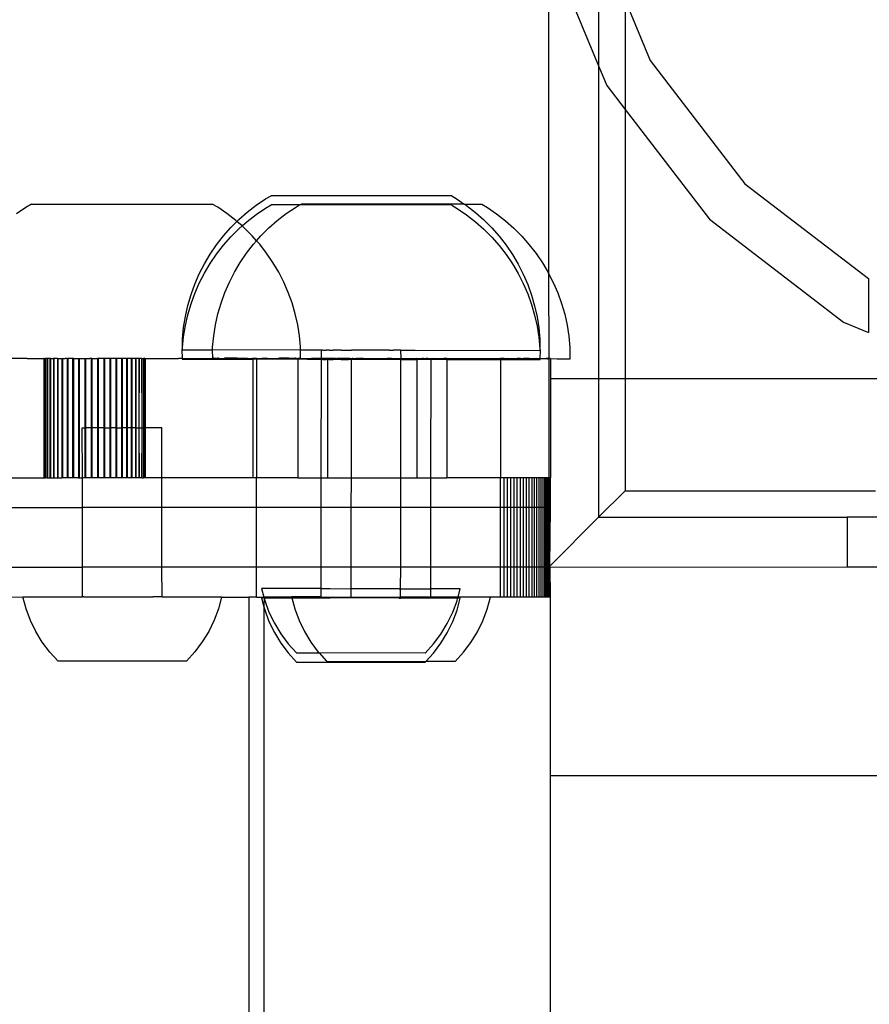
# Model space of a CAD drawing. Units: millimetres. Extents: x -6302 to 6754, y -5874 to 6205.
# Drawn here: x -2953 to -2868, y -715 to -616 of the extents above; entities that cross this region are included whole.
import ezdxf

# ---------------------------------------------------------------- set-up
doc = ezdxf.new("R2010")
doc.units = ezdxf.units.MM

msp = doc.modelspace()

# ---------------------------------------------------------------- linework, layer by layer
for p, q in [((-2895.168, -607.916), (-2895.168, -620.982)), ((-2900.165, -608.918), (-2895.168, -620.982)), ((-2900.165, -641.922), (-2900.165, -608.918)), ((-2892.509, -614.336), (-2889.988, -620.421)), ((-2892.509, -614.336), (-2892.509, -625.35)), ((-2895.168, -620.982), (-2894.356, -622.943)), ((-2895.168, -620.982), (-2895.168, -652.421)), ((-2889.988, -620.421), (-2880.453, -632.848)), ((-2894.356, -622.943), (-2892.509, -625.35)), ((-2892.509, -625.35), (-2884.019, -636.414)), ((-2892.509, -625.35), (-2892.509, -652.421)), ((-2880.453, -632.848), (-2868.027, -642.383)), ((-2928.688, -634.369), (-2928.126, -634.038)), ((-2909.948, -634.062), (-2928.126, -634.038)), ((-2952.236, -634.899), (-2952.796, -635.232)), ((-2952.236, -634.899), (-2934.058, -634.875)), ((-2933.496, -635.206), (-2934.058, -634.875)), ((-2930.519, -635.695), (-2929.624, -635.003)), ((-2929.624, -635.003), (-2928.688, -634.369)), ((-2928.688, -635.302), (-2928.126, -634.971)), ((-2925.259, -634.974), (-2928.126, -634.971)), ((-2925.663, -635.213), (-2925.259, -634.974)), ((-2925.259, -634.974), (-2925.102, -634.882)), ((-2909.948, -634.994), (-2925.259, -634.974)), ((-2908.703, -634.903), (-2925.102, -634.882)), ((-2909.948, -634.062), (-2909.388, -634.394)), ((-2909.948, -634.994), (-2909.388, -635.327)), ((-2909.388, -634.394), (-2908.703, -634.903)), ((-2908.703, -634.903), (-2908.617, -634.903)), ((-2908.617, -634.903), (-2908.453, -635.031)), ((-2908.617, -634.903), (-2906.924, -634.905)), ((-2908.453, -635.031), (-2907.56, -635.725)), ((-2906.924, -634.905), (-2906.364, -635.238)), ((-2952.796, -635.232), (-2953.731, -635.868)), ((-2932.56, -635.841), (-2933.496, -635.206)), ((-2931.665, -636.533), (-2932.56, -635.841)), ((-2931.368, -636.442), (-2930.519, -635.695)), ((-2930.519, -636.628), (-2929.624, -635.936)), ((-2929.624, -635.936), (-2928.688, -635.302)), ((-2927.494, -636.539), (-2926.6, -635.847)), ((-2926.6, -635.847), (-2925.663, -635.213)), ((-2909.388, -635.327), (-2908.453, -635.964)), ((-2908.453, -635.964), (-2907.56, -636.658)), ((-2907.56, -635.725), (-2906.713, -636.474)), ((-2906.364, -635.238), (-2905.429, -635.875)), ((-2905.429, -635.875), (-2904.536, -636.569)), ((-2932.169, -637.24), (-2931.556, -636.629)), ((-2931.556, -636.629), (-2931.665, -636.533)), ((-2931.556, -636.629), (-2931.368, -636.442)), ((-2931.038, -637.084), (-2931.556, -636.629)), ((-2931.038, -637.084), (-2930.519, -636.628)), ((-2928.344, -637.286), (-2927.494, -636.539)), ((-2907.56, -636.658), (-2906.713, -637.407)), ((-2906.713, -636.474), (-2905.914, -637.275)), ((-2904.536, -636.569), (-2903.688, -637.318)), ((-2884.019, -636.414), (-2870.548, -646.75)), ((-2932.918, -638.088), (-2932.169, -637.24)), ((-2932.169, -638.173), (-2931.368, -637.374)), ((-2931.368, -637.374), (-2931.038, -637.084)), ((-2930.816, -637.279), (-2931.038, -637.084)), ((-2930.015, -638.078), (-2930.816, -637.279)), ((-2929.145, -638.084), (-2928.344, -637.286)), ((-2906.713, -637.407), (-2905.914, -638.207)), ((-2905.914, -637.275), (-2905.167, -638.124)), ((-2903.688, -637.318), (-2902.89, -638.118)), ((-2934.25, -639.915), (-2933.613, -638.98)), ((-2933.613, -638.98), (-2932.918, -638.088)), ((-2932.918, -639.02), (-2932.169, -638.173)), ((-2930.588, -639.824), (-2929.894, -638.931)), ((-2929.577, -638.573), (-2930.015, -638.078)), ((-2929.894, -638.931), (-2929.577, -638.573)), ((-2929.577, -638.573), (-2929.145, -638.084)), ((-2929.266, -638.925), (-2929.577, -638.573)), ((-2928.571, -639.818), (-2929.266, -638.925)), ((-2905.914, -638.207), (-2905.167, -639.056)), ((-2905.167, -638.124), (-2904.475, -639.018)), ((-2902.89, -638.118), (-2902.143, -638.968)), ((-2902.143, -638.968), (-2901.45, -639.862)), ((-2934.827, -640.887), (-2934.25, -639.915)), ((-2934.25, -640.847), (-2933.613, -639.913)), ((-2933.613, -639.913), (-2932.918, -639.02)), ((-2931.226, -640.758), (-2930.588, -639.824)), ((-2927.934, -640.752), (-2928.571, -639.818)), ((-2905.167, -639.056), (-2904.475, -639.951)), ((-2904.475, -639.018), (-2903.84, -639.954)), ((-2904.475, -639.951), (-2903.84, -640.887)), ((-2903.84, -639.954), (-2903.266, -640.928)), ((-2901.45, -639.862), (-2900.816, -640.798)), ((-2935.342, -641.894), (-2934.827, -640.887)), ((-2934.827, -641.82), (-2934.25, -640.847)), ((-2931.803, -641.731), (-2931.226, -640.758)), ((-2927.357, -641.725), (-2927.934, -640.752)), ((-2903.84, -640.887), (-2903.266, -641.861)), ((-2903.266, -640.928), (-2902.753, -641.937)), ((-2900.816, -640.798), (-2900.241, -641.772)), ((-2935.792, -642.931), (-2935.342, -641.894)), ((-2935.342, -642.827), (-2934.827, -641.82)), ((-2932.318, -642.738), (-2931.803, -641.731)), ((-2926.842, -642.732), (-2927.357, -641.725)), ((-2903.266, -641.861), (-2902.753, -642.869)), ((-2902.753, -641.937), (-2902.306, -642.975)), ((-2900.241, -641.772), (-2900.165, -641.922)), ((-2900.165, -641.922), (-2899.729, -642.78)), ((-2900.131, -650.421), (-2900.165, -641.922)), ((-2936.177, -643.995), (-2935.792, -642.931)), ((-2935.792, -643.864), (-2935.342, -642.827)), ((-2932.768, -643.775), (-2932.318, -642.738)), ((-2926.391, -643.769), (-2926.842, -642.732)), ((-2902.753, -642.869), (-2902.306, -643.908)), ((-2899.729, -642.78), (-2899.281, -643.819)), ((-2868.027, -642.383), (-2868.027, -647.795)), ((-2936.177, -644.927), (-2935.792, -643.864)), ((-2933.153, -644.838), (-2932.768, -643.775)), ((-2926.007, -644.832), (-2926.391, -643.769)), ((-2902.306, -642.975), (-2901.924, -644.039)), ((-2902.306, -643.908), (-2901.924, -644.972)), ((-2899.281, -643.819), (-2898.899, -644.883)), ((-2936.494, -645.08), (-2936.177, -643.995)), ((-2936.494, -646.013), (-2936.177, -644.927)), ((-2933.47, -645.924), (-2933.153, -644.838)), ((-2925.69, -645.918), (-2926.007, -644.832)), ((-2901.924, -644.039), (-2901.61, -645.126)), ((-2898.899, -644.883), (-2898.585, -645.969)), ((-2936.742, -646.183), (-2936.494, -645.08)), ((-2933.718, -647.027), (-2933.47, -645.924)), ((-2925.442, -647.021), (-2925.69, -645.918)), ((-2901.924, -644.972), (-2901.61, -646.058)), ((-2901.61, -645.126), (-2901.364, -646.23)), ((-2936.921, -647.3), (-2936.742, -646.183)), ((-2936.742, -647.116), (-2936.494, -646.013)), ((-2901.61, -646.058), (-2901.364, -647.162)), ((-2901.364, -646.23), (-2901.189, -647.347)), ((-2898.585, -645.969), (-2898.34, -647.073)), ((-2870.548, -646.75), (-2868.027, -647.795)), ((-2937.029, -648.426), (-2936.921, -647.3)), ((-2936.921, -648.233), (-2936.742, -647.116)), ((-2933.896, -648.144), (-2933.718, -647.027)), ((-2925.263, -648.138), (-2925.442, -647.021)), ((-2901.364, -647.162), (-2901.189, -648.279)), ((-2901.189, -647.347), (-2901.084, -648.473)), ((-2898.34, -647.073), (-2898.164, -648.19)), ((-2937.024, -649.306), (-2937.029, -648.426)), ((-2937.024, -649.306), (-2936.921, -648.233)), ((-2934.004, -649.269), (-2933.896, -648.144)), ((-2925.155, -649.263), (-2925.263, -648.138)), ((-2901.189, -648.279), (-2901.084, -649.405)), ((-2901.084, -648.473), (-2901.084, -649.405)), ((-2898.164, -648.19), (-2898.059, -649.316)), ((-2937.057, -649.556), (-2937.029, -649.358)), ((-2937.057, -649.556), (-2937.022, -649.556)), ((-2937.023, -650.421), (-2937.057, -649.556)), ((-2937.029, -649.358), (-2937.024, -649.306)), ((-2937.022, -649.556), (-2937.029, -649.358)), ((-2937.022, -649.556), (-2934.003, -649.56)), ((-2934.003, -649.56), (-2934.004, -649.269)), ((-2933.998, -650.4), (-2934.003, -649.56)), ((-2925.157, -649.571), (-2934.003, -649.56)), ((-2925.162, -650.393), (-2925.157, -649.571)), ((-2925.157, -649.571), (-2925.155, -649.263)), ((-2924.481, -649.572), (-2925.157, -649.571)), ((-2923.058, -649.585), (-2924.481, -649.572)), ((-2923.059, -650.421), (-2923.058, -649.585)), ((-2922.921, -649.585), (-2923.058, -649.585)), ((-2922.921, -649.585), (-2922.574, -649.575)), ((-2922.522, -649.586), (-2922.574, -649.575)), ((-2922.287, -649.575), (-2922.522, -649.586)), ((-2922.287, -649.575), (-2921.886, -649.587)), ((-2921.058, -649.588), (-2921.886, -649.587)), ((-2921.058, -649.588), (-2920.333, -649.578)), ((-2920.333, -649.578), (-2920.093, -649.589)), ((-2920.093, -649.589), (-2920.042, -649.578)), ((-2918.073, -649.581), (-2920.042, -649.578)), ((-2918.022, -649.592), (-2918.073, -649.581)), ((-2917.782, -649.581), (-2918.022, -649.592)), ((-2917.058, -649.593), (-2917.782, -649.581)), ((-2916.229, -649.594), (-2917.058, -649.593)), ((-2916.229, -649.594), (-2915.828, -649.584)), ((-2915.594, -649.595), (-2915.828, -649.584)), ((-2915.542, -649.584), (-2915.594, -649.595)), ((-2915.194, -649.595), (-2915.542, -649.584)), ((-2915.058, -649.595), (-2915.194, -649.595)), ((-2915.058, -649.595), (-2913.634, -649.586)), ((-2915.049, -650.424), (-2915.058, -649.595)), ((-2913.634, -649.586), (-2901.085, -649.603)), ((-2901.093, -649.603), (-2901.058, -649.603)), ((-2901.084, -649.405), (-2901.085, -649.603)), ((-2901.058, -649.603), (-2901.085, -649.603)), ((-2901.058, -649.603), (-2901.085, -650.421)), ((-2901.084, -649.405), (-2901.058, -649.603)), ((-2898.059, -649.316), (-2898.061, -650.447)), ((-2952.648, -650.429), (-2956.347, -650.434)), ((-2952.648, -650.429), (-2950.977, -650.421)), ((-2950.942, -650.421), (-2950.977, -650.421)), ((-2950.977, -650.421), (-2950.977, -662.421)), ((-2950.942, -650.421), (-2950.827, -650.421)), ((-2950.942, -650.421), (-2950.932, -662.421)), ((-2950.827, -650.421), (-2950.807, -662.421)), ((-2950.713, -650.422), (-2950.827, -650.421)), ((-2950.634, -650.421), (-2950.713, -650.422)), ((-2950.634, -650.421), (-2950.634, -662.421)), ((-2950.604, -650.421), (-2950.634, -650.421)), ((-2950.604, -650.421), (-2950.604, -662.421)), ((-2950.365, -650.421), (-2950.604, -650.421)), ((-2950.365, -650.421), (-2950.365, -662.421)), ((-2950.327, -650.421), (-2950.365, -650.421)), ((-2950.327, -650.421), (-2950.327, -662.421)), ((-2950.327, -650.421), (-2950.026, -650.421)), ((-2950.026, -650.421), (-2950.026, -662.421)), ((-2949.979, -650.421), (-2950.026, -650.421)), ((-2949.979, -650.421), (-2949.979, -662.421)), ((-2949.622, -650.421), (-2949.979, -650.421)), ((-2949.622, -650.421), (-2949.622, -662.421)), ((-2949.622, -650.421), (-2949.567, -650.421)), ((-2949.567, -650.421), (-2949.567, -662.421)), ((-2949.567, -650.421), (-2949.159, -650.421)), ((-2949.159, -650.421), (-2949.159, -662.421)), ((-2949.159, -650.421), (-2949.097, -650.421)), ((-2949.097, -650.421), (-2949.097, -662.421)), ((-2949.097, -650.421), (-2948.827, -650.424)), ((-2948.644, -650.421), (-2948.827, -650.424)), ((-2948.644, -650.421), (-2948.644, -662.421)), ((-2948.644, -650.421), (-2948.576, -650.421)), ((-2948.576, -650.421), (-2948.576, -662.421)), ((-2948.576, -650.421), (-2948.55, -650.424)), ((-2948.085, -650.421), (-2948.55, -650.424)), ((-2948.085, -650.421), (-2948.085, -662.421)), ((-2948.012, -650.421), (-2948.085, -650.421)), ((-2948.012, -650.421), (-2948.012, -662.421)), ((-2948.012, -650.421), (-2947.491, -650.421)), ((-2947.491, -650.421), (-2947.491, -662.421)), ((-2947.491, -650.421), (-2947.415, -650.421)), ((-2947.415, -650.421), (-2947.415, -662.421)), ((-2947.415, -650.421), (-2946.872, -650.421)), ((-2946.872, -650.421), (-2946.793, -650.421)), ((-2946.872, -650.421), (-2946.872, -657.409)), ((-2946.793, -650.421), (-2946.793, -657.409)), ((-2946.793, -650.421), (-2946.356, -650.421)), ((-2946.237, -650.421), (-2946.356, -650.421)), ((-2946.157, -650.421), (-2946.237, -650.421)), ((-2946.237, -650.421), (-2946.237, -657.408)), ((-2946.157, -650.421), (-2945.597, -650.421)), ((-2946.157, -650.421), (-2946.157, -657.408)), ((-2945.517, -650.421), (-2945.597, -650.421)), ((-2945.597, -650.421), (-2945.597, -657.408)), ((-2944.961, -650.421), (-2945.517, -650.421)), ((-2945.517, -650.421), (-2945.517, -657.408)), ((-2944.882, -650.421), (-2944.961, -650.421)), ((-2944.961, -650.421), (-2944.961, -657.407)), ((-2944.402, -650.418), (-2944.882, -650.421)), ((-2944.882, -650.421), (-2944.882, -657.407)), ((-2944.339, -650.421), (-2944.402, -650.418)), ((-2944.263, -650.421), (-2944.339, -650.421)), ((-2944.339, -650.421), (-2944.339, -657.406)), ((-2944.111, -650.418), (-2944.263, -650.421)), ((-2944.263, -650.421), (-2944.263, -657.406)), ((-2943.742, -650.421), (-2944.111, -650.418)), ((-2943.669, -650.421), (-2943.742, -650.421)), ((-2943.742, -650.421), (-2943.742, -657.405)), ((-2943.178, -650.421), (-2943.669, -650.421)), ((-2943.669, -650.421), (-2943.669, -657.405)), ((-2943.144, -650.417), (-2943.178, -650.421)), ((-2943.178, -650.421), (-2943.111, -650.421)), ((-2943.178, -650.421), (-2943.178, -657.404)), ((-2943.111, -650.421), (-2943.144, -650.417)), ((-2943.111, -650.421), (-2943.117, -657.404)), ((-2942.657, -650.421), (-2943.111, -650.421)), ((-2942.595, -650.421), (-2942.657, -650.421)), ((-2942.657, -650.421), (-2942.657, -657.403)), ((-2942.187, -650.421), (-2942.595, -650.421)), ((-2942.595, -650.421), (-2942.595, -657.403)), ((-2942.132, -650.421), (-2942.187, -650.421)), ((-2942.187, -650.421), (-2942.187, -657.403)), ((-2941.851, -650.415), (-2942.132, -650.421)), ((-2942.132, -650.421), (-2942.132, -657.403)), ((-2941.775, -650.421), (-2941.851, -650.415)), ((-2941.728, -650.421), (-2941.775, -650.421)), ((-2941.775, -650.421), (-2941.775, -657.402)), ((-2941.427, -650.421), (-2941.728, -650.421)), ((-2941.728, -650.421), (-2941.728, -657.402)), ((-2941.389, -650.421), (-2941.427, -650.421)), ((-2941.427, -650.421), (-2941.427, -657.402)), ((-2941.389, -650.421), (-2941.427, -657.402)), ((-2941.15, -650.421), (-2941.389, -650.421)), ((-2941.121, -650.421), (-2941.15, -650.421)), ((-2941.15, -650.421), (-2941.117, -657.402)), ((-2941.121, -650.421), (-2940.947, -650.421)), ((-2941.121, -650.421), (-2941.117, -657.402)), ((-2940.822, -650.421), (-2940.947, -650.421)), ((-2940.947, -650.421), (-2940.947, -657.402)), ((-2940.822, -650.421), (-2940.777, -650.421)), ((-2940.822, -650.421), (-2940.822, -657.401)), ((-2940.777, -650.421), (-2939.897, -650.413)), ((-2940.777, -650.421), (-2940.777, -657.401)), ((-2939.897, -650.413), (-2937.425, -650.409)), ((-2937.023, -650.421), (-2937.425, -650.409)), ((-2937.057, -650.489), (-2937.022, -650.489)), ((-2937.023, -650.421), (-2935.594, -650.407)), ((-2937.022, -650.489), (-2937.023, -650.421)), ((-2937.022, -650.489), (-2929.944, -650.498)), ((-2935.594, -650.407), (-2935.331, -650.407)), ((-2935.331, -650.407), (-2934.033, -650.4)), ((-2934.033, -650.4), (-2933.998, -650.4)), ((-2933.872, -650.4), (-2933.998, -650.4)), ((-2933.605, -650.404), (-2933.872, -650.4)), ((-2933.605, -650.404), (-2933.503, -650.4)), ((-2933.431, -650.4), (-2933.503, -650.4)), ((-2933.359, -650.404), (-2933.431, -650.4)), ((-2933.359, -650.404), (-2932.822, -650.401)), ((-2931.877, -650.402), (-2932.822, -650.401)), ((-2931.765, -650.402), (-2931.877, -650.402)), ((-2931.736, -650.403), (-2931.765, -650.402)), ((-2931.541, -650.402), (-2931.736, -650.403)), ((-2930.509, -650.404), (-2931.541, -650.402)), ((-2930.509, -650.404), (-2930.105, -650.4)), ((-2930.105, -650.4), (-2929.944, -650.421)), ((-2929.905, -650.4), (-2929.944, -650.421)), ((-2929.944, -650.421), (-2929.944, -650.498)), ((-2929.944, -650.498), (-2929.944, -662.421)), ((-2929.591, -650.498), (-2929.944, -650.498)), ((-2929.591, -650.421), (-2929.905, -650.4)), ((-2929.591, -650.421), (-2929.254, -650.406)), ((-2929.591, -650.421), (-2929.591, -650.498)), ((-2929.591, -650.498), (-2929.591, -662.421)), ((-2925.433, -650.504), (-2929.591, -650.498)), ((-2929.254, -650.406), (-2929.054, -650.406)), ((-2928.65, -650.398), (-2929.054, -650.406)), ((-2928.65, -650.398), (-2928.479, -650.398)), ((-2928.479, -650.398), (-2927.619, -650.408)), ((-2927.619, -650.408), (-2927.424, -650.396)), ((-2927.424, -650.396), (-2927.394, -650.408)), ((-2927.283, -650.396), (-2927.394, -650.408)), ((-2926.337, -650.395), (-2927.283, -650.396)), ((-2925.801, -650.41), (-2926.337, -650.395)), ((-2925.801, -650.41), (-2925.729, -650.394)), ((-2925.656, -650.394), (-2925.729, -650.394)), ((-2925.555, -650.411), (-2925.656, -650.394)), ((-2925.555, -650.411), (-2925.433, -650.421)), ((-2925.339, -650.421), (-2925.433, -650.421)), ((-2925.433, -650.421), (-2925.433, -650.504)), ((-2925.433, -650.504), (-2925.433, -662.421)), ((-2924.481, -650.505), (-2925.433, -650.504)), ((-2925.287, -650.394), (-2925.339, -650.421)), ((-2925.287, -650.394), (-2925.251, -650.394)), ((-2925.162, -650.393), (-2925.251, -650.394)), ((-2925.151, -650.421), (-2925.251, -650.394)), ((-2925.127, -650.393), (-2925.162, -650.393)), ((-2925.151, -650.421), (-2924.068, -650.421)), ((-2923.058, -650.518), (-2924.481, -650.505)), ((-2923.829, -650.413), (-2924.068, -650.421)), ((-2923.552, -650.421), (-2923.829, -650.413)), ((-2923.059, -650.421), (-2923.552, -650.421)), ((-2923.073, -662.421), (-2923.058, -650.518)), ((-2923.058, -650.518), (-2923.059, -650.421)), ((-2922.433, -650.421), (-2923.059, -650.421)), ((-2922.921, -650.518), (-2923.058, -650.518)), ((-2922.921, -650.518), (-2922.574, -650.507)), ((-2922.522, -650.518), (-2922.574, -650.507)), ((-2922.433, -650.508), (-2922.522, -650.518)), ((-2922.433, -650.421), (-2922.433, -650.508)), ((-2921.874, -650.421), (-2922.433, -650.421)), ((-2922.433, -650.508), (-2922.433, -662.421)), ((-2922.287, -650.508), (-2922.433, -650.508)), ((-2922.287, -650.508), (-2921.886, -650.519)), ((-2921.058, -650.52), (-2921.886, -650.519)), ((-2921.734, -650.416), (-2921.874, -650.421)), ((-2921.654, -650.421), (-2921.734, -650.416)), ((-2921.654, -650.421), (-2921.511, -650.421)), ((-2921.457, -650.416), (-2921.511, -650.421)), ((-2921.068, -650.421), (-2921.457, -650.416)), ((-2920.197, -650.421), (-2921.068, -650.421)), ((-2921.058, -650.52), (-2920.333, -650.51)), ((-2920.093, -650.521), (-2920.333, -650.51)), ((-2920.197, -650.421), (-2920.033, -650.429)), ((-2920.093, -650.521), (-2920.042, -650.511)), ((-2920.049, -662.421), (-2920.042, -650.511)), ((-2920.042, -650.511), (-2920.033, -650.429)), ((-2918.073, -650.513), (-2920.042, -650.511)), ((-2920.033, -650.429), (-2919.972, -650.421)), ((-2919.897, -650.429), (-2919.972, -650.421)), ((-2919.897, -650.429), (-2919.549, -650.418)), ((-2919.497, -650.429), (-2919.549, -650.418)), ((-2919.445, -650.421), (-2919.497, -650.429)), ((-2919.445, -650.421), (-2919.336, -650.421)), ((-2919.263, -650.419), (-2919.336, -650.421)), ((-2918.862, -650.43), (-2919.263, -650.419)), ((-2918.862, -650.43), (-2918.693, -650.421)), ((-2918.693, -650.421), (-2918.654, -650.421)), ((-2918.654, -650.421), (-2918.033, -650.431)), ((-2918.022, -650.524), (-2918.073, -650.513)), ((-2918.033, -650.431), (-2917.953, -650.421)), ((-2917.782, -650.514), (-2918.022, -650.524)), ((-2917.953, -650.421), (-2917.197, -650.421)), ((-2917.058, -650.526), (-2917.782, -650.514)), ((-2917.197, -650.421), (-2917.069, -650.432)), ((-2917.069, -650.432), (-2917.018, -650.422)), ((-2916.229, -650.527), (-2917.058, -650.526)), ((-2917.018, -650.422), (-2916.445, -650.421)), ((-2916.016, -650.423), (-2916.445, -650.421)), ((-2915.828, -650.516), (-2916.229, -650.527)), ((-2916.016, -650.423), (-2915.918, -650.421)), ((-2915.918, -650.421), (-2915.338, -650.421)), ((-2915.594, -650.527), (-2915.828, -650.516)), ((-2915.542, -650.517), (-2915.594, -650.527)), ((-2915.194, -650.528), (-2915.542, -650.517)), ((-2915.338, -650.421), (-2915.049, -650.424)), ((-2915.058, -650.528), (-2915.194, -650.528)), ((-2915.073, -662.421), (-2915.058, -650.528)), ((-2915.058, -650.528), (-2915.049, -650.424)), ((-2915.058, -650.528), (-2913.634, -650.519)), ((-2914.998, -650.435), (-2915.049, -650.424)), ((-2914.998, -650.435), (-2914.953, -650.421)), ((-2914.953, -650.421), (-2914.822, -650.421)), ((-2914.822, -650.421), (-2914.758, -650.425)), ((-2914.758, -650.425), (-2914.379, -650.421)), ((-2914.379, -650.421), (-2914.293, -650.425)), ((-2914.293, -650.425), (-2914.236, -650.421)), ((-2914.236, -650.421), (-2914.016, -650.421)), ((-2914.016, -650.421), (-2913.786, -650.426)), ((-2913.786, -650.426), (-2913.739, -650.421)), ((-2913.739, -650.421), (-2913.457, -650.421)), ((-2913.634, -650.519), (-2913.457, -650.519)), ((-2913.457, -650.421), (-2913.457, -650.519)), ((-2913.205, -650.438), (-2913.457, -650.421)), ((-2913.457, -650.519), (-2913.457, -662.421)), ((-2912.033, -650.521), (-2913.457, -650.519)), ((-2912.918, -650.421), (-2913.205, -650.438)), ((-2912.804, -650.427), (-2912.918, -650.421)), ((-2912.569, -650.438), (-2912.804, -650.427)), ((-2912.517, -650.428), (-2912.569, -650.438)), ((-2912.338, -650.421), (-2912.517, -650.428)), ((-2912.17, -650.439), (-2912.338, -650.421)), ((-2912.033, -650.439), (-2912.17, -650.439)), ((-2912.049, -662.421), (-2912.033, -650.521)), ((-2911.822, -650.421), (-2912.033, -650.439)), ((-2912.033, -650.521), (-2912.033, -650.439)), ((-2910.457, -650.523), (-2912.033, -650.521)), ((-2911.822, -650.421), (-2910.739, -650.421)), ((-2910.61, -650.43), (-2910.739, -650.421)), ((-2910.551, -650.421), (-2910.61, -650.43)), ((-2910.457, -650.421), (-2910.551, -650.421)), ((-2910.457, -650.421), (-2910.457, -650.523)), ((-2910.457, -650.421), (-2910.332, -650.431)), ((-2910.457, -650.523), (-2910.457, -662.421)), ((-2910.457, -650.523), (-2905.027, -650.53)), ((-2910.332, -650.431), (-2906.266, -650.436)), ((-2906.266, -650.436), (-2905.027, -650.421)), ((-2904.686, -650.421), (-2905.027, -650.421)), ((-2905.027, -650.421), (-2905.027, -650.53)), ((-2905.027, -650.53), (-2905.027, -662.421)), ((-2905.027, -650.53), (-2901.085, -650.535)), ((-2904.448, -650.438), (-2904.686, -650.421)), ((-2904.346, -650.421), (-2904.448, -650.438)), ((-2904.346, -650.421), (-2903.352, -650.421)), ((-2903.035, -650.421), (-2903.352, -650.421)), ((-2903.352, -650.421), (-2903.012, -650.44)), ((-2902.812, -650.44), (-2903.035, -650.421)), ((-2903.012, -650.44), (-2902.812, -650.44)), ((-2902.726, -650.421), (-2902.812, -650.44)), ((-2902.429, -650.421), (-2902.726, -650.421)), ((-2902.227, -650.433), (-2902.429, -650.421)), ((-2902.143, -650.421), (-2902.227, -650.433)), ((-2902.143, -650.421), (-2901.614, -650.421)), ((-2901.557, -650.442), (-2901.614, -650.421)), ((-2901.373, -650.421), (-2901.557, -650.442)), ((-2901.373, -650.421), (-2901.085, -650.421)), ((-2901.093, -650.535), (-2901.058, -650.535)), ((-2901.085, -650.421), (-2901.085, -650.535)), ((-2901.085, -650.421), (-2900.441, -650.421)), ((-2901.058, -650.535), (-2901.085, -650.535)), ((-2900.441, -650.421), (-2900.331, -650.444)), ((-2900.131, -650.421), (-2900.441, -650.421)), ((-2900.331, -650.444), (-2900.19, -650.444)), ((-2900.19, -650.444), (-2900.131, -650.421)), ((-2900.131, -662.421), (-2900.131, -650.421)), ((-2900.027, -650.421), (-2900.131, -650.421)), ((-2900.027, -650.421), (-2900.027, -652.421)), ((-2900.027, -650.421), (-2899.352, -650.445)), ((-2899.352, -650.445), (-2898.061, -650.447)), ((-2898.069, -650.446), (-2898.033, -650.447)), ((-2898.034, -650.447), (-2898.061, -650.447)), ((-2900.027, -652.421), (-2900.027, -662.421)), ((-2900.027, -652.421), (-2895.168, -652.421)), ((-2895.168, -652.421), (-2895.168, -666.398)), ((-2895.168, -652.421), (-2892.509, -652.421)), ((-2892.509, -652.421), (-2892.509, -663.739)), ((-2892.509, -652.421), (-2855.995, -652.421)), ((-2947.111, -662.421), (-2947.117, -657.409)), ((-2947.117, -657.409), (-2946.872, -657.409)), ((-2946.872, -657.409), (-2946.872, -662.421)), ((-2946.872, -657.409), (-2946.793, -657.409)), ((-2946.237, -657.408), (-2946.793, -657.409)), ((-2946.793, -657.409), (-2946.793, -662.421)), ((-2946.237, -657.408), (-2946.237, -662.421)), ((-2946.237, -657.408), (-2946.157, -657.408)), ((-2946.157, -657.408), (-2946.157, -662.421)), ((-2945.597, -657.408), (-2946.157, -657.408)), ((-2945.597, -657.408), (-2945.597, -662.421)), ((-2945.597, -657.408), (-2945.517, -657.408)), ((-2944.961, -657.407), (-2945.517, -657.408)), ((-2945.517, -657.408), (-2945.517, -662.421)), ((-2944.961, -657.407), (-2944.961, -662.421)), ((-2944.961, -657.407), (-2944.882, -657.407)), ((-2944.882, -657.407), (-2944.339, -657.406)), ((-2944.882, -657.407), (-2944.882, -662.421)), ((-2944.339, -657.406), (-2944.339, -662.421)), ((-2944.339, -657.406), (-2944.263, -657.406)), ((-2943.742, -657.405), (-2944.263, -657.406)), ((-2944.263, -657.406), (-2944.263, -662.421)), ((-2943.742, -657.405), (-2943.742, -662.421)), ((-2943.742, -657.405), (-2943.669, -657.405)), ((-2943.669, -657.405), (-2943.178, -657.404)), ((-2943.669, -657.405), (-2943.669, -662.421)), ((-2943.178, -657.404), (-2943.178, -662.421)), ((-2943.178, -657.404), (-2943.117, -657.404)), ((-2942.657, -657.403), (-2943.117, -657.404)), ((-2943.117, -657.404), (-2943.111, -662.421)), ((-2942.657, -657.403), (-2942.657, -662.421)), ((-2942.595, -657.403), (-2942.657, -657.403)), ((-2942.595, -657.403), (-2942.595, -662.421)), ((-2942.187, -657.403), (-2942.595, -657.403)), ((-2942.187, -657.403), (-2942.187, -662.421)), ((-2942.132, -657.403), (-2942.187, -657.403)), ((-2941.775, -657.402), (-2942.132, -657.403)), ((-2942.132, -657.403), (-2942.132, -662.421)), ((-2941.775, -657.402), (-2941.775, -662.421)), ((-2941.775, -657.402), (-2941.728, -657.402)), ((-2941.728, -657.402), (-2941.728, -662.421)), ((-2941.728, -657.402), (-2941.427, -657.402)), ((-2941.427, -657.402), (-2941.427, -662.421)), ((-2941.427, -657.402), (-2941.389, -662.421)), ((-2941.427, -657.402), (-2941.117, -657.402)), ((-2941.117, -657.402), (-2941.15, -662.421)), ((-2941.117, -657.402), (-2941.121, -662.421)), ((-2941.117, -657.402), (-2940.947, -657.402)), ((-2940.947, -657.402), (-2940.822, -657.401)), ((-2940.947, -657.402), (-2940.947, -662.421)), ((-2940.822, -657.401), (-2940.822, -662.421)), ((-2940.822, -657.401), (-2940.777, -657.401)), ((-2939.117, -657.399), (-2940.777, -657.401)), ((-2940.777, -657.401), (-2940.777, -662.421)), ((-2939.111, -662.421), (-2939.117, -657.399)), ((-2978.027, -662.421), (-2950.977, -662.421)), ((-2950.977, -662.421), (-2950.932, -662.421)), ((-2950.932, -662.421), (-2950.807, -662.421)), ((-2950.634, -662.421), (-2950.807, -662.421)), ((-2950.634, -662.421), (-2950.604, -662.421)), ((-2950.604, -662.421), (-2950.365, -662.421)), ((-2950.365, -662.421), (-2950.327, -662.421)), ((-2950.327, -662.421), (-2950.026, -662.421)), ((-2950.026, -662.421), (-2949.979, -662.421)), ((-2949.979, -662.421), (-2949.622, -662.421)), ((-2949.622, -662.421), (-2949.567, -662.421)), ((-2949.567, -662.421), (-2949.159, -662.421)), ((-2949.097, -662.421), (-2949.159, -662.421)), ((-2948.644, -662.421), (-2949.097, -662.421)), ((-2948.576, -662.421), (-2948.644, -662.421)), ((-2948.085, -662.421), (-2948.576, -662.421)), ((-2948.012, -662.421), (-2948.085, -662.421)), ((-2947.491, -662.421), (-2948.012, -662.421)), ((-2947.491, -662.421), (-2947.415, -662.421)), ((-2947.415, -662.421), (-2947.111, -662.421)), ((-2946.872, -662.421), (-2947.111, -662.421)), ((-2947.107, -665.421), (-2947.111, -662.421)), ((-2946.793, -662.421), (-2946.872, -662.421)), ((-2946.237, -662.421), (-2946.793, -662.421)), ((-2946.157, -662.421), (-2946.237, -662.421)), ((-2945.597, -662.421), (-2946.157, -662.421)), ((-2945.517, -662.421), (-2945.597, -662.421)), ((-2944.961, -662.421), (-2945.517, -662.421)), ((-2944.882, -662.421), (-2944.961, -662.421)), ((-2944.339, -662.421), (-2944.882, -662.421)), ((-2944.263, -662.421), (-2944.339, -662.421)), ((-2943.742, -662.421), (-2944.263, -662.421)), ((-2943.669, -662.421), (-2943.742, -662.421)), ((-2943.178, -662.421), (-2943.669, -662.421)), ((-2943.111, -662.421), (-2943.178, -662.421)), ((-2942.657, -662.421), (-2943.111, -662.421)), ((-2942.595, -662.421), (-2942.657, -662.421)), ((-2942.187, -662.421), (-2942.595, -662.421)), ((-2942.132, -662.421), (-2942.187, -662.421)), ((-2941.775, -662.421), (-2942.132, -662.421)), ((-2941.728, -662.421), (-2941.775, -662.421)), ((-2941.427, -662.421), (-2941.728, -662.421)), ((-2941.389, -662.421), (-2941.427, -662.421)), ((-2941.15, -662.421), (-2941.389, -662.421)), ((-2941.121, -662.421), (-2941.15, -662.421)), ((-2941.121, -662.421), (-2940.947, -662.421)), ((-2940.822, -662.421), (-2940.947, -662.421)), ((-2940.777, -662.421), (-2940.822, -662.421)), ((-2939.111, -662.421), (-2940.777, -662.421)), ((-2929.944, -662.421), (-2939.111, -662.421)), ((-2939.107, -665.421), (-2939.111, -662.421)), ((-2929.591, -662.421), (-2929.944, -662.421)), ((-2929.591, -665.421), (-2929.591, -662.421)), ((-2925.433, -662.421), (-2929.591, -662.421)), ((-2925.433, -662.421), (-2923.073, -662.421)), ((-2923.077, -665.421), (-2923.073, -662.421)), ((-2923.073, -662.421), (-2922.433, -662.421)), ((-2922.433, -662.421), (-2920.049, -662.421)), ((-2920.053, -665.421), (-2920.049, -662.421)), ((-2920.049, -662.421), (-2915.073, -662.421)), ((-2915.077, -665.421), (-2915.073, -662.421)), ((-2915.073, -662.421), (-2913.457, -662.421)), ((-2913.457, -662.421), (-2912.049, -662.421)), ((-2912.053, -665.421), (-2912.049, -662.421)), ((-2912.049, -662.421), (-2910.457, -662.421)), ((-2905.027, -662.421), (-2910.457, -662.421)), ((-2904.686, -662.421), (-2905.027, -662.421)), ((-2905.027, -665.421), (-2905.027, -662.421)), ((-2904.346, -662.421), (-2904.686, -662.421)), ((-2904.686, -665.421), (-2904.686, -662.421)), ((-2904.009, -662.421), (-2904.346, -662.421)), ((-2904.346, -665.421), (-2904.346, -662.421)), ((-2903.678, -662.421), (-2904.009, -662.421)), ((-2904.009, -665.421), (-2904.009, -662.421)), ((-2903.352, -662.421), (-2903.678, -662.421)), ((-2903.678, -665.421), (-2903.678, -662.421)), ((-2903.035, -662.421), (-2903.352, -662.421)), ((-2903.352, -665.421), (-2903.352, -662.421)), ((-2902.726, -662.421), (-2903.035, -662.421)), ((-2903.035, -665.421), (-2903.035, -662.421)), ((-2902.429, -662.421), (-2902.726, -662.421)), ((-2902.726, -665.421), (-2902.726, -662.421)), ((-2902.143, -662.421), (-2902.429, -662.421)), ((-2902.429, -665.421), (-2902.429, -662.421)), ((-2901.871, -662.421), (-2902.143, -662.421)), ((-2902.143, -665.421), (-2902.143, -662.421)), ((-2901.614, -662.421), (-2901.871, -662.421)), ((-2901.871, -665.421), (-2901.871, -662.421)), ((-2901.373, -662.421), (-2901.614, -662.421)), ((-2901.614, -665.421), (-2901.614, -662.421)), ((-2901.148, -662.421), (-2901.373, -662.421)), ((-2901.373, -665.421), (-2901.373, -662.421)), ((-2900.942, -662.421), (-2901.148, -662.421)), ((-2901.148, -665.421), (-2901.148, -662.421)), ((-2900.755, -662.421), (-2900.942, -662.421)), ((-2900.942, -665.421), (-2900.942, -662.421)), ((-2900.587, -662.421), (-2900.755, -662.421)), ((-2900.755, -665.421), (-2900.755, -662.421)), ((-2900.441, -662.421), (-2900.587, -662.421)), ((-2900.587, -665.421), (-2900.587, -662.421)), ((-2900.315, -662.421), (-2900.441, -662.421)), ((-2900.441, -665.421), (-2900.441, -662.421)), ((-2900.212, -662.421), (-2900.315, -662.421)), ((-2900.315, -665.421), (-2900.315, -662.421)), ((-2900.212, -665.421), (-2900.212, -662.421)), ((-2900.131, -662.421), (-2900.212, -662.421)), ((-2900.073, -662.421), (-2900.131, -662.421)), ((-2900.131, -665.421), (-2900.131, -662.421)), ((-2900.027, -662.421), (-2900.073, -662.421)), ((-2900.073, -665.421), (-2900.073, -662.421)), ((-2900.073, -665.421), (-2900.027, -662.421)), ((-2900.027, -665.421), (-2900.027, -662.421)), ((-2892.509, -663.739), (-2895.168, -666.398)), ((-2892.509, -663.739), (-2867.313, -663.739)), ((-2978.027, -665.421), (-2947.107, -665.421)), ((-2939.107, -665.421), (-2947.107, -665.421)), ((-2947.099, -671.421), (-2947.107, -665.421)), ((-2929.591, -665.421), (-2939.107, -665.421)), ((-2939.099, -671.421), (-2939.107, -665.421)), ((-2929.59, -671.421), (-2929.591, -665.421)), ((-2923.077, -665.421), (-2929.591, -665.421)), ((-2923.085, -671.421), (-2923.077, -665.421)), ((-2920.053, -665.421), (-2923.077, -665.421)), ((-2920.061, -671.421), (-2920.053, -665.421)), ((-2915.077, -665.421), (-2920.053, -665.421)), ((-2915.085, -671.421), (-2915.077, -665.421)), ((-2912.053, -665.421), (-2915.077, -665.421)), ((-2912.061, -671.421), (-2912.053, -665.421)), ((-2905.027, -665.421), (-2912.053, -665.421)), ((-2904.686, -665.421), (-2905.027, -665.421)), ((-2905.027, -671.421), (-2905.027, -665.421)), ((-2904.346, -665.421), (-2904.686, -665.421)), ((-2904.686, -671.421), (-2904.686, -665.421)), ((-2904.009, -665.421), (-2904.346, -665.421)), ((-2904.346, -671.421), (-2904.346, -665.421)), ((-2903.678, -665.421), (-2904.009, -665.421)), ((-2904.009, -671.421), (-2904.009, -665.421)), ((-2903.352, -665.421), (-2903.678, -665.421)), ((-2903.678, -671.421), (-2903.678, -665.421)), ((-2903.035, -665.421), (-2903.352, -665.421)), ((-2903.352, -671.421), (-2903.352, -665.421)), ((-2902.726, -665.421), (-2903.035, -665.421)), ((-2903.035, -671.421), (-2903.035, -665.421)), ((-2902.429, -665.421), (-2902.726, -665.421)), ((-2902.726, -671.421), (-2902.726, -665.421)), ((-2902.143, -665.421), (-2902.429, -665.421)), ((-2902.429, -671.421), (-2902.429, -665.421)), ((-2901.871, -665.421), (-2902.143, -665.421)), ((-2902.143, -671.421), (-2902.143, -665.421)), ((-2901.614, -665.421), (-2901.871, -665.421)), ((-2901.871, -671.421), (-2901.871, -665.421)), ((-2901.373, -665.421), (-2901.614, -665.421)), ((-2901.614, -671.421), (-2901.614, -665.421)), ((-2901.148, -665.421), (-2901.373, -665.421)), ((-2901.373, -671.421), (-2901.373, -665.421)), ((-2900.942, -665.421), (-2901.148, -665.421)), ((-2901.148, -671.421), (-2901.148, -665.421)), ((-2900.755, -665.421), (-2900.942, -665.421)), ((-2900.942, -671.421), (-2900.942, -665.421)), ((-2900.587, -665.421), (-2900.755, -665.421)), ((-2900.755, -671.421), (-2900.755, -665.421)), ((-2900.441, -665.421), (-2900.587, -665.421)), ((-2900.587, -671.421), (-2900.587, -665.421)), ((-2900.315, -665.421), (-2900.441, -665.421)), ((-2900.441, -671.421), (-2900.441, -665.421)), ((-2900.212, -665.421), (-2900.315, -665.421)), ((-2900.315, -671.421), (-2900.315, -665.421)), ((-2900.212, -671.421), (-2900.212, -665.421)), ((-2900.131, -665.421), (-2900.212, -665.421)), ((-2900.073, -665.421), (-2900.131, -665.421)), ((-2900.131, -671.361), (-2900.131, -665.421)), ((-2900.027, -665.421), (-2900.073, -665.421)), ((-2900.073, -671.303), (-2900.027, -665.421)), ((-2900.073, -671.303), (-2900.073, -665.421)), ((-2900.073, -671.303), (-2895.168, -666.398)), ((-2895.168, -666.398), (-2870.183, -666.399)), ((-2870.183, -666.399), (-2870.183, -671.396)), ((-2865.733, -666.399), (-2870.183, -666.399)), ((-2978.027, -671.421), (-2947.099, -671.421)), ((-2947.095, -674.408), (-2947.099, -671.421)), ((-2939.099, -671.421), (-2947.099, -671.421)), ((-2929.59, -671.421), (-2939.099, -671.421)), ((-2939.095, -674.398), (-2939.099, -671.421)), ((-2929.59, -674.421), (-2929.59, -671.421)), ((-2923.085, -671.421), (-2929.59, -671.421)), ((-2923.089, -673.576), (-2923.085, -671.421)), ((-2920.061, -671.421), (-2923.085, -671.421)), ((-2920.063, -673.58), (-2920.061, -671.421)), ((-2915.085, -671.421), (-2920.061, -671.421)), ((-2915.089, -673.587), (-2915.085, -671.421)), ((-2912.061, -671.421), (-2915.085, -671.421)), ((-2912.063, -673.591), (-2912.061, -671.421)), ((-2905.027, -671.421), (-2912.061, -671.421)), ((-2904.686, -671.421), (-2905.027, -671.421)), ((-2905.027, -674.421), (-2905.027, -671.421)), ((-2904.346, -671.421), (-2904.686, -671.421)), ((-2904.686, -674.421), (-2904.686, -671.421)), ((-2904.009, -671.421), (-2904.346, -671.421)), ((-2904.346, -674.421), (-2904.346, -671.421)), ((-2903.678, -671.421), (-2904.009, -671.421)), ((-2904.009, -674.421), (-2904.009, -671.421)), ((-2903.352, -671.421), (-2903.678, -671.421)), ((-2903.678, -674.421), (-2903.678, -671.421)), ((-2903.035, -671.421), (-2903.352, -671.421)), ((-2903.352, -674.421), (-2903.352, -671.421)), ((-2902.726, -671.421), (-2903.035, -671.421)), ((-2903.035, -674.421), (-2903.035, -671.421)), ((-2902.429, -671.421), (-2902.726, -671.421)), ((-2902.726, -674.421), (-2902.726, -671.421)), ((-2902.143, -671.421), (-2902.429, -671.421)), ((-2902.429, -674.421), (-2902.429, -671.421)), ((-2901.871, -671.421), (-2902.143, -671.421)), ((-2902.143, -674.421), (-2902.143, -671.421)), ((-2901.614, -671.421), (-2901.871, -671.421)), ((-2901.871, -674.421), (-2901.871, -671.421)), ((-2901.373, -671.421), (-2901.614, -671.421)), ((-2901.614, -674.421), (-2901.614, -671.421)), ((-2901.148, -671.421), (-2901.373, -671.421)), ((-2901.373, -674.421), (-2901.373, -671.421)), ((-2900.942, -671.421), (-2901.148, -671.421)), ((-2901.148, -674.421), (-2901.148, -671.421)), ((-2900.755, -671.421), (-2900.942, -671.421)), ((-2900.942, -674.421), (-2900.942, -671.421)), ((-2900.587, -671.421), (-2900.755, -671.421)), ((-2900.755, -674.421), (-2900.755, -671.421)), ((-2900.441, -671.421), (-2900.587, -671.421)), ((-2900.587, -674.421), (-2900.587, -671.421)), ((-2900.315, -671.421), (-2900.441, -671.421)), ((-2900.441, -674.421), (-2900.441, -671.421)), ((-2900.212, -671.421), (-2900.315, -671.421)), ((-2900.315, -674.421), (-2900.315, -671.421)), ((-2900.165, -671.395), (-2900.212, -671.421)), ((-2900.212, -674.421), (-2900.212, -671.421)), ((-2900.165, -671.395), (-2900.131, -671.361)), ((-2900.131, -671.421), (-2900.165, -671.395)), ((-2900.131, -671.361), (-2900.073, -671.303)), ((-2900.073, -671.421), (-2900.131, -671.421)), ((-2900.131, -674.421), (-2900.131, -671.421)), ((-2900.073, -671.395), (-2900.073, -671.303)), ((-2900.038, -671.421), (-2900.073, -671.395)), ((-2900.073, -671.421), (-2900.073, -671.395)), ((-2900.038, -671.421), (-2900.073, -671.421)), ((-2900.073, -674.421), (-2900.073, -671.421)), ((-2900.038, -671.421), (-2870.183, -671.396)), ((-2900.027, -674.421), (-2900.038, -671.421)), ((-2870.183, -671.396), (-2862.614, -671.395)), ((-2929.089, -673.568), (-2928.845, -674.421)), ((-2923.089, -673.576), (-2929.089, -673.568)), ((-2923.089, -673.576), (-2922.953, -673.576)), ((-2923.089, -674.421), (-2923.089, -673.576)), ((-2922.953, -673.576), (-2922.916, -673.576)), ((-2922.916, -673.576), (-2922.553, -673.577)), ((-2922.553, -673.577), (-2922.179, -673.577)), ((-2922.179, -673.577), (-2920.124, -673.58)), ((-2920.124, -673.58), (-2920.063, -673.58)), ((-2920.065, -674.42), (-2920.063, -673.58)), ((-2915.262, -673.586), (-2920.063, -673.58)), ((-2915.225, -673.586), (-2915.262, -673.586)), ((-2915.225, -673.586), (-2915.089, -673.587)), ((-2915.089, -674.421), (-2915.089, -673.587)), ((-2915.089, -673.587), (-2912.063, -673.591)), ((-2912.065, -674.43), (-2912.063, -673.591)), ((-2910.999, -673.592), (-2912.063, -673.591)), ((-2910.563, -673.593), (-2910.999, -673.592)), ((-2909.089, -673.594), (-2910.563, -673.593)), ((-2909.312, -674.421), (-2909.089, -673.594)), ((-2955.845, -674.421), (-2953.095, -674.416)), ((-2953.095, -674.416), (-2951.621, -674.415)), ((-2952.771, -675.618), (-2953.095, -674.416)), ((-2951.621, -674.415), (-2951.185, -674.413)), ((-2951.185, -674.413), (-2949.589, -674.412)), ((-2949.589, -674.412), (-2948.973, -674.41)), ((-2948.973, -674.41), (-2947.635, -674.41)), ((-2947.635, -674.41), (-2947.095, -674.408)), ((-2946.959, -674.408), (-2947.095, -674.408)), ((-2946.959, -674.408), (-2946.922, -674.408)), ((-2946.922, -674.408), (-2940.005, -674.399)), ((-2939.631, -674.399), (-2940.005, -674.399)), ((-2939.268, -674.398), (-2939.631, -674.399)), ((-2939.231, -674.398), (-2939.268, -674.398)), ((-2939.095, -674.398), (-2939.231, -674.398)), ((-2939.095, -674.398), (-2933.126, -674.39)), ((-2933.103, -674.421), (-2933.416, -675.593)), ((-2933.126, -674.39), (-2933.095, -674.39)), ((-2933.126, -674.39), (-2933.103, -674.421)), ((-2933.095, -674.39), (-2933.103, -674.421)), ((-2933.103, -674.421), (-2930.345, -674.421)), ((-2929.59, -674.421), (-2930.345, -674.421)), ((-2930.345, -674.421), (-2930.345, -896.241)), ((-2929.59, -674.421), (-2928.845, -674.421)), ((-2929.089, -674.501), (-2928.845, -675.415)), ((-2928.813, -674.501), (-2929.089, -674.501)), ((-2926.065, -674.412), (-2928.845, -674.421)), ((-2928.845, -674.421), (-2928.813, -674.501)), ((-2928.813, -674.501), (-2928.845, -675.415)), ((-2928.813, -674.501), (-2928.768, -674.771)), ((-2928.813, -674.501), (-2926.04, -674.504)), ((-2926.065, -674.412), (-2926.04, -674.504)), ((-2923.136, -674.415), (-2926.065, -674.412)), ((-2926.04, -674.504), (-2925.744, -675.614)), ((-2926.04, -674.504), (-2923.089, -674.509)), ((-2923.136, -674.415), (-2923.089, -674.421)), ((-2923.089, -674.421), (-2922.559, -674.416)), ((-2923.089, -674.509), (-2923.089, -674.421)), ((-2923.089, -674.509), (-2922.953, -674.509)), ((-2922.953, -674.509), (-2922.916, -674.508)), ((-2922.916, -674.508), (-2922.553, -674.509)), ((-2922.559, -674.416), (-2920.065, -674.42)), ((-2922.553, -674.509), (-2922.179, -674.509)), ((-2915.262, -674.518), (-2922.179, -674.509)), ((-2920.065, -674.42), (-2919.928, -674.42)), ((-2919.928, -674.42), (-2919.891, -674.42)), ((-2919.891, -674.42), (-2919.529, -674.421)), ((-2919.529, -674.421), (-2919.155, -674.42)), ((-2919.155, -674.42), (-2915.28, -674.426)), ((-2915.28, -674.426), (-2915.089, -674.421)), ((-2915.225, -674.519), (-2915.262, -674.518)), ((-2915.225, -674.519), (-2915.089, -674.519)), ((-2915.089, -674.519), (-2915.089, -674.421)), ((-2915.089, -674.421), (-2915.029, -674.426)), ((-2914.549, -674.52), (-2915.089, -674.519)), ((-2912.238, -674.43), (-2915.029, -674.426)), ((-2913.211, -674.521), (-2914.549, -674.52)), ((-2912.594, -674.523), (-2913.211, -674.521)), ((-2910.999, -674.524), (-2912.594, -674.523)), ((-2912.201, -674.43), (-2912.238, -674.43)), ((-2912.201, -674.43), (-2912.065, -674.43)), ((-2911.525, -674.431), (-2912.065, -674.43)), ((-2910.187, -674.432), (-2911.525, -674.431)), ((-2910.563, -674.525), (-2910.999, -674.524)), ((-2909.365, -674.526), (-2910.563, -674.525)), ((-2909.57, -674.434), (-2910.187, -674.432)), ((-2909.312, -674.421), (-2909.57, -674.434)), ((-2909.413, -674.796), (-2909.365, -674.526)), ((-2909.413, -675.729), (-2909.089, -674.527)), ((-2909.365, -674.526), (-2909.312, -674.421)), ((-2909.089, -674.527), (-2909.365, -674.526)), ((-2908.994, -674.435), (-2909.312, -674.421)), ((-2907.974, -674.435), (-2908.994, -674.435)), ((-2907.538, -674.436), (-2907.974, -674.435)), ((-2906.065, -674.438), (-2907.538, -674.436)), ((-2906.389, -675.64), (-2906.065, -674.438)), ((-2905.027, -674.421), (-2906.065, -674.438)), ((-2904.686, -674.421), (-2905.027, -674.421)), ((-2904.346, -674.421), (-2904.686, -674.421)), ((-2904.009, -674.421), (-2904.346, -674.421)), ((-2903.678, -674.421), (-2904.009, -674.421)), ((-2903.352, -674.421), (-2903.678, -674.421)), ((-2903.035, -674.421), (-2903.352, -674.421)), ((-2902.726, -674.421), (-2903.035, -674.421)), ((-2902.429, -674.421), (-2902.726, -674.421)), ((-2902.143, -674.421), (-2902.429, -674.421)), ((-2901.871, -674.421), (-2902.143, -674.421)), ((-2901.614, -674.421), (-2901.871, -674.421)), ((-2901.373, -674.421), (-2901.614, -674.421)), ((-2901.148, -674.421), (-2901.373, -674.421)), ((-2900.942, -674.421), (-2901.148, -674.421)), ((-2900.755, -674.421), (-2900.942, -674.421)), ((-2900.587, -674.421), (-2900.755, -674.421)), ((-2900.441, -674.421), (-2900.587, -674.421)), ((-2900.315, -674.421), (-2900.441, -674.421)), ((-2900.212, -674.421), (-2900.315, -674.421)), ((-2900.131, -674.421), (-2900.212, -674.421)), ((-2900.073, -674.421), (-2900.131, -674.421)), ((-2900.027, -674.421), (-2900.073, -674.421)), ((-2900.027, -692.421), (-2900.027, -674.421)), ((-2952.334, -676.783), (-2952.771, -675.618)), ((-2933.416, -675.593), (-2933.85, -676.759)), ((-2928.845, -675.415), (-2928.768, -675.703)), ((-2928.845, -675.415), (-2928.845, -896.241)), ((-2928.768, -674.771), (-2928.334, -675.937)), ((-2925.744, -675.614), (-2925.31, -676.781)), ((-2909.85, -675.961), (-2909.413, -674.796)), ((-2906.825, -676.805), (-2906.389, -675.64)), ((-2928.768, -675.703), (-2928.334, -676.87)), ((-2928.334, -675.937), (-2927.792, -677.057)), ((-2910.395, -677.08), (-2909.85, -675.961)), ((-2909.85, -676.894), (-2909.413, -675.729)), ((-2951.789, -677.902), (-2952.334, -676.783)), ((-2933.85, -676.759), (-2934.392, -677.879)), ((-2928.334, -676.87), (-2927.792, -677.99)), ((-2927.792, -677.057), (-2927.145, -678.121)), ((-2925.31, -676.781), (-2924.767, -677.901)), ((-2911.045, -678.142), (-2910.395, -677.08)), ((-2910.395, -678.013), (-2909.85, -676.894)), ((-2907.371, -677.924), (-2906.825, -676.805)), ((-2951.139, -678.964), (-2951.789, -677.902)), ((-2934.392, -677.879), (-2935.039, -678.943)), ((-2927.792, -677.99), (-2927.145, -679.053)), ((-2927.145, -678.121), (-2926.401, -679.118)), ((-2924.767, -677.901), (-2924.121, -678.964)), ((-2911.792, -679.137), (-2911.045, -678.142)), ((-2911.045, -679.074), (-2910.395, -678.013)), ((-2908.02, -678.985), (-2907.371, -677.924)), ((-2950.392, -679.959), (-2951.139, -678.964)), ((-2935.039, -678.943), (-2935.783, -679.94)), ((-2927.145, -679.053), (-2926.401, -680.051)), ((-2926.401, -679.118), (-2925.565, -680.04)), ((-2924.121, -678.964), (-2923.376, -679.962)), ((-2912.63, -680.057), (-2911.792, -679.137)), ((-2911.792, -680.07), (-2911.045, -679.074)), ((-2908.767, -679.981), (-2908.02, -678.985)), ((-2949.554, -680.879), (-2950.392, -679.959)), ((-2935.783, -679.94), (-2936.619, -680.862)), ((-2926.401, -680.051), (-2925.565, -680.973)), ((-2925.565, -680.04), (-2923.297, -680.043)), ((-2923.376, -679.962), (-2923.297, -680.043)), ((-2923.297, -680.043), (-2922.54, -680.884)), ((-2912.63, -680.057), (-2923.297, -680.043)), ((-2912.546, -680.897), (-2911.792, -680.07)), ((-2909.606, -680.901), (-2908.767, -679.981)), ((-2936.619, -680.862), (-2949.554, -680.879)), ((-2925.565, -680.973), (-2912.63, -680.989)), ((-2922.54, -680.884), (-2912.546, -680.897)), ((-2912.63, -680.989), (-2912.546, -680.897)), ((-2909.606, -680.901), (-2912.546, -680.897)), ((-2849.693, -692.421), (-2900.027, -692.421)), ((-2900.027, -896.241), (-2900.027, -692.421))]:
    msp.add_line(p, q)

doc.saveas('drawing.dxf')
